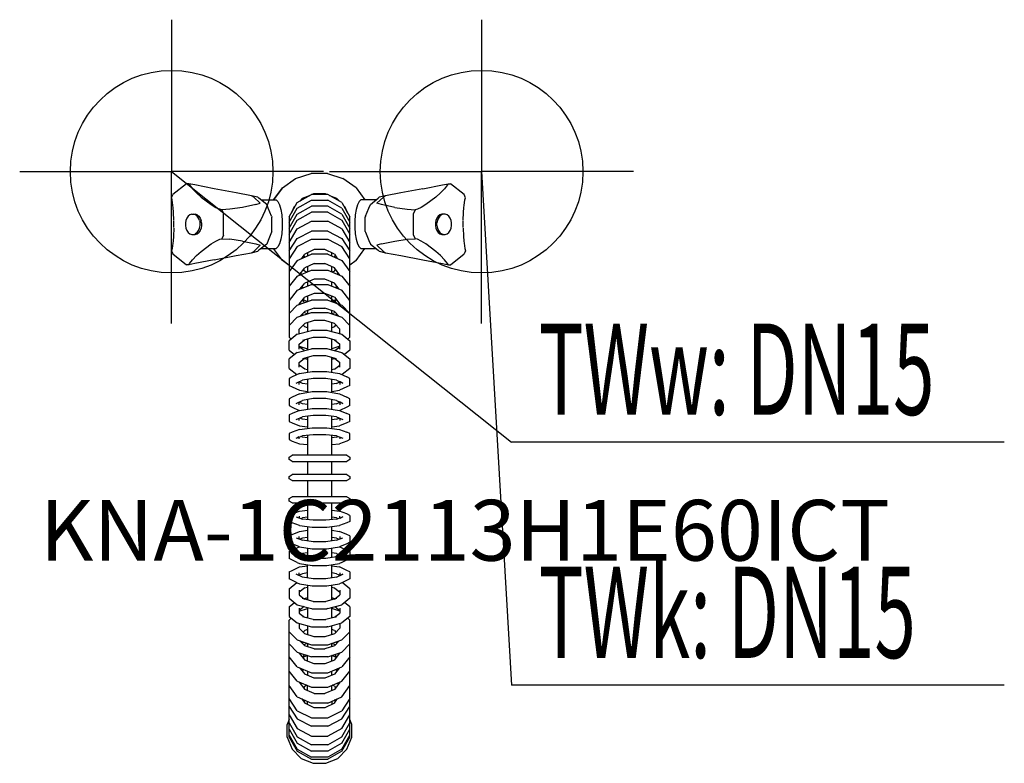
# Model space of a CAD drawing. Units: millimetres. Extents: x 0 to 486, y 0 to 367.
import ezdxf

# ---------------------------------------------------------------- set-up
doc = ezdxf.new("R2010")
doc.units = ezdxf.units.MM
doc.header["$MEASUREMENT"] = 0
doc.linetypes.add('AUSGEZOGEN', pattern=[0, 0])
doc.layers.get('0').update_dxf_attribs({"color": 1, "linetype": 'AUSGEZOGEN', "true_color": 0xff0000})
doc.layers.add('200', color=7, linetype='AUSGEZOGEN')
for name, color, linetype, true_color in [('410', 4, 'AUSGEZOGEN', 0x00ffff), ('550', 2, 'AUSGEZOGEN', 0xffff00), ('WARMWASSER', 4, 'AUSGEZOGEN', 0x00ffff)]:
    doc.layers.add(name, color=color, linetype=linetype, true_color=true_color)
doc.styles.get("Standard").update_dxf_attribs({"font": 'TXT.SHX'})

# ---------------------------------------------------------------- blocks, each defined once
blk = doc.blocks.new('GER_BLOCK_00001')
at = {"layer": '200', "linetype": 'AUSGEZOGEN'}
for p, q in [((129.65, 283.94), (136.17, 288.6)), ((136.17, 288.6), (143.82, 291.04)), ((151.87, 291.04), (143.82, 291.04)), ((151.87, 291.04), (159.52, 288.6)), ((166.04, 283.94), (159.52, 288.6)), ((82.31, 286.04), (75.65, 280.68)), ((83.41, 286.04), (82.31, 286.04)), ((83.41, 286.04), (83.78, 285.44)), ((86.37, 285.44), (83.41, 286.04)), ((83.78, 285.44), (85.32, 283.57)), ((85.32, 283.57), (87.31, 281.51)), ((95.96, 283.57), (86.37, 285.44)), ((106.83, 281.51), (95.96, 283.57)), ((125.3, 278.03), (129.65, 283.94)), ((129.65, 283.94), (125.31, 278.03)), ((166.04, 283.94), (170.39, 278.03)), ((199.04, 283.57), (188.17, 281.51)), ((199.04, 283.57), (208.63, 285.44)), ((207.69, 281.51), (209.68, 283.57)), ((208.63, 285.44), (211.59, 286.04)), ((211.22, 285.44), (209.68, 283.57)), ((211.59, 286.04), (211.22, 285.44)), ((211.59, 286.04), (212.69, 286.04)), ((219.35, 280.68), (212.69, 286.04)), ((75, 279.12), (75.65, 280.68)), ((75.28, 278.03), (75, 279.12)), ((75.67, 275.25), (75.28, 278.03)), ((87.31, 281.51), (89.61, 279.42)), ((89.61, 279.42), (94.51, 275.72)), ((114.47, 280.09), (106.83, 281.51)), ((115.5, 279.42), (114.47, 280.09)), ((117.48, 279.36), (114.47, 280.09)), ((118.77, 276.4), (115.5, 279.42)), ((118.12, 278.85), (117.48, 279.36)), ((121.92, 275.79), (118.12, 278.85)), ((119.14, 278.03), (126.65, 278.03)), ((127.49, 277.22), (126.65, 278.03)), ((127.49, 277.22), (128.26, 275.63)), ((137.02, 276.72), (143.98, 280.74)), ((137.02, 273.98), (143.98, 277.95)), ((139.51, 278.71), (138.2, 277.4)), ((142.92, 280.13), (139.51, 278.71)), ((152.02, 280.74), (143.98, 280.74)), ((143.98, 277.95), (152.02, 277.95)), ((145.02, 281), (144.39, 280.74)), ((150.98, 281), (145.02, 281)), ((151.61, 280.74), (150.98, 281)), ((158.98, 276.72), (152.02, 280.74)), ((158.98, 273.98), (152.02, 277.95)), ((156.49, 278.71), (153.08, 280.13)), ((157.8, 277.4), (156.49, 278.71)), ((167.51, 277.22), (166.74, 275.63)), ((168.35, 278.03), (167.51, 277.22)), ((175.86, 278.03), (168.35, 278.03)), ((173.08, 275.79), (176.88, 278.85)), ((179.5, 279.42), (176.23, 276.4)), ((176.88, 278.85), (177.52, 279.36)), ((180.53, 280.09), (177.52, 279.36)), ((180.53, 280.09), (179.5, 279.42)), ((188.17, 281.51), (180.53, 280.09)), ((205.39, 279.42), (200.49, 275.72)), ((207.69, 281.51), (205.39, 279.42)), ((219.33, 275.25), (219.72, 278.03)), ((220, 279.12), (219.35, 280.68)), ((219.72, 278.03), (220, 279.12)), ((75.75, 274.37), (75.67, 275.25)), ((75.97, 271.81), (75.75, 274.36)), ((94.51, 275.72), (96.79, 274.34)), ((96.79, 274.34), (98.72, 273.43)), ((99.82, 273.14), (98.72, 273.43)), ((103.77, 273.43), (99.82, 273.14)), ((99.82, 273.14), (100.54, 271.39)), ((109.9, 274.34), (103.77, 273.43)), ((116.49, 275.72), (109.9, 274.34)), ((116.49, 275.72), (118.77, 276.4)), ((122.66, 274.02), (121.92, 275.79)), ((124.33, 269.99), (122.66, 274.02)), ((128.26, 275.63), (128.88, 273.4)), ((128.88, 273.4), (129.33, 270.66)), ((133, 269.76), (137.02, 276.72)), ((133, 267.1), (137.02, 273.98)), ((135.29, 274.49), (134.16, 271.76)), ((136.34, 275.54), (135.29, 274.49)), ((137.02, 270.98), (143.98, 274.95)), ((152.02, 274.95), (143.98, 274.95)), ((158.98, 270.98), (152.02, 274.95)), ((158.98, 276.72), (163, 269.76)), ((158.98, 273.98), (163, 267.1)), ((160.71, 274.49), (159.66, 275.54)), ((161.84, 271.76), (160.71, 274.49)), ((166.12, 273.4), (165.67, 270.66)), ((166.74, 275.63), (166.12, 273.4)), ((170.67, 269.99), (172.34, 274.02)), ((172.34, 274.02), (173.08, 275.79)), ((178.51, 275.72), (176.23, 276.4)), ((185.1, 274.34), (178.51, 275.72)), ((185.1, 274.34), (191.23, 273.43)), ((191.23, 273.43), (195.18, 273.14)), ((195.18, 273.14), (194.46, 271.39)), ((196.28, 273.43), (195.18, 273.14)), ((198.21, 274.34), (196.28, 273.43)), ((200.49, 275.72), (198.21, 274.34)), ((219.03, 271.81), (219.25, 274.36)), ((219.25, 274.37), (219.33, 275.25)), ((76.11, 268), (75.97, 271.81)), ((76.11, 264.39), (76.11, 267.65)), ((82.09, 267.95), (81.86, 266.68)), ((82.57, 269.09), (82.09, 267.95)), ((83.24, 270.03), (82.57, 269.09)), ((84.05, 270.69), (83.24, 270.03)), ((84.97, 271.03), (84.05, 270.69)), ((84.97, 271.03), (86.64, 271.03)), ((86.83, 270.69), (85.91, 271.03)), ((87.55, 270.69), (86.64, 271.03)), ((87.65, 270.03), (86.83, 270.69)), ((87.55, 270.69), (88.37, 270.03)), ((88.32, 269.09), (87.65, 270.03)), ((88.79, 267.95), (88.32, 269.09)), ((88.37, 270.03), (89.04, 269.09)), ((88.79, 267.95), (89.03, 266.68)), ((89.04, 269.09), (89.51, 267.95)), ((89.76, 266.68), (89.51, 267.95)), ((100.54, 260.66), (100.54, 271.39)), ((124.33, 269.99), (124.48, 269.6)), ((124.48, 262.45), (124.48, 269.6)), ((129.33, 270.66), (129.55, 267.61)), ((129.55, 267.61), (129.55, 264.43)), ((133, 264.1), (137.02, 270.98)), ((133, 269.76), (133, 210.31)), ((133, 261.1), (137.02, 267.98)), ((137.02, 267.98), (143.98, 271.95)), ((137.02, 263.75), (143.98, 267.59)), ((152.02, 271.95), (143.98, 271.95)), ((143.98, 267.59), (152.02, 267.59)), ((152.02, 271.95), (158.98, 267.98)), ((158.98, 263.75), (152.02, 267.59)), ((158.98, 270.98), (163, 264.1)), ((158.98, 267.98), (163, 261.1)), ((163, 210.31), (163, 269.76)), ((165.67, 270.66), (165.45, 267.61)), ((165.45, 267.61), (165.45, 264.43)), ((170.67, 269.99), (170.52, 269.6)), ((170.52, 262.45), (170.52, 269.6)), ((194.46, 260.66), (194.46, 271.39)), ((205.49, 267.95), (205.24, 266.68)), ((205.96, 269.09), (205.49, 267.95)), ((206.63, 270.03), (205.96, 269.09)), ((206.21, 267.95), (205.97, 266.68)), ((206.68, 269.09), (206.21, 267.95)), ((207.45, 270.69), (206.63, 270.03)), ((207.35, 270.03), (206.68, 269.09)), ((208.17, 270.69), (207.35, 270.03)), ((208.36, 271.03), (207.45, 270.69)), ((209.09, 271.03), (208.17, 270.69)), ((210.03, 271.03), (208.36, 271.03)), ((210.95, 270.69), (210.03, 271.03)), ((211.76, 270.03), (210.95, 270.69)), ((212.43, 269.09), (211.76, 270.03)), ((212.91, 267.95), (212.43, 269.09)), ((213.14, 266.68), (212.91, 267.95)), ((218.89, 268), (219.03, 271.81)), ((218.89, 264.39), (218.89, 267.65)), ((76.11, 264.04), (75.97, 260.24)), ((81.86, 266.68), (81.86, 265.36)), ((81.86, 265.36), (82.09, 264.09)), ((82.09, 264.09), (82.57, 262.95)), ((82.57, 262.95), (83.24, 262.02)), ((87.65, 262.02), (88.32, 262.95)), ((88.32, 262.95), (88.79, 264.09)), ((89.04, 262.95), (88.37, 262.02)), ((88.79, 264.09), (89.03, 265.36)), ((89.03, 265.36), (89.03, 266.68)), ((89.51, 264.09), (89.04, 262.95)), ((89.76, 265.36), (89.51, 264.09)), ((89.76, 266.68), (89.76, 265.36)), ((124.48, 262.45), (124.33, 262.06)), ((129.55, 264.43), (129.33, 261.39)), ((133, 257.09), (137.02, 263.75)), ((137.02, 259.08), (143.98, 262.63)), ((152.02, 262.63), (143.98, 262.63)), ((152.02, 262.63), (158.98, 259.08)), ((158.98, 263.75), (163, 257.09)), ((165.45, 264.43), (165.67, 261.39)), ((170.52, 262.45), (170.67, 262.06)), ((205.24, 266.68), (205.24, 265.36)), ((205.24, 265.36), (205.49, 264.09)), ((205.49, 264.09), (205.96, 262.95)), ((205.96, 262.95), (206.63, 262.02)), ((205.97, 265.36), (205.97, 266.68)), ((205.97, 265.36), (206.21, 264.09)), ((206.21, 264.09), (206.68, 262.95)), ((206.68, 262.95), (207.35, 262.02)), ((211.76, 262.02), (212.43, 262.95)), ((212.43, 262.95), (212.91, 264.09)), ((212.91, 264.09), (213.14, 265.36)), ((213.14, 265.36), (213.14, 266.68)), ((218.89, 264.04), (219.03, 260.24)), ((75.75, 257.67), (75.67, 256.79)), ((75.97, 260.24), (75.75, 257.68)), ((83.24, 262.02), (84.05, 261.36)), ((84.05, 261.36), (84.97, 261.02)), ((84.97, 261.02), (86.64, 261.02)), ((85.91, 261.02), (86.83, 261.36)), ((86.64, 261.02), (87.55, 261.36)), ((87.65, 262.02), (86.83, 261.36)), ((87.55, 261.36), (88.37, 262.02)), ((94.51, 256.32), (96.79, 257.7)), ((96.79, 257.7), (98.72, 258.62)), ((98.72, 258.62), (99.82, 258.91)), ((100.54, 260.66), (99.82, 258.91)), ((99.82, 258.91), (103.77, 258.62)), ((109.9, 257.7), (103.77, 258.62)), ((109.9, 257.7), (116.49, 256.32)), ((122.66, 258.02), (121.92, 256.25)), ((124.33, 262.06), (122.66, 258.02)), ((128.88, 258.65), (128.26, 256.41)), ((129.33, 261.39), (128.88, 258.65)), ((133, 252.94), (137.02, 259.08)), ((137.02, 255.08), (143.98, 258.63)), ((143.98, 258.63), (152.02, 258.63)), ((152.02, 258.63), (158.98, 255.08)), ((158.98, 259.08), (163, 252.94)), ((165.67, 261.39), (166.12, 258.65)), ((166.12, 258.65), (166.74, 256.41)), ((170.67, 262.06), (172.34, 258.02)), ((172.34, 258.02), (173.08, 256.25)), ((178.51, 256.32), (185.1, 257.7)), ((185.1, 257.7), (191.23, 258.62)), ((191.23, 258.62), (195.18, 258.91)), ((194.46, 260.66), (195.18, 258.91)), ((196.28, 258.62), (195.18, 258.91)), ((198.21, 257.7), (196.28, 258.62)), ((200.49, 256.32), (198.21, 257.7)), ((206.63, 262.02), (207.45, 261.36)), ((207.35, 262.02), (208.17, 261.36)), ((207.45, 261.36), (208.36, 261.02)), ((209.09, 261.02), (208.17, 261.36)), ((208.36, 261.02), (210.03, 261.02)), ((210.03, 261.02), (210.95, 261.36)), ((210.95, 261.36), (211.76, 262.02)), ((219.03, 260.24), (219.25, 257.68)), ((219.25, 257.67), (219.33, 256.79)), ((75.28, 254.01), (75, 252.92)), ((75, 252.92), (75.65, 251.37)), ((75.67, 256.79), (75.28, 254.01)), ((89.61, 252.62), (94.51, 256.32)), ((115.5, 252.62), (118.77, 255.64)), ((116.49, 256.32), (118.77, 255.64)), ((118.12, 253.19), (117.48, 252.68)), ((121.92, 256.25), (118.12, 253.19)), ((119.14, 254.01), (126.65, 254.01)), ((129.65, 248.11), (125.3, 254.01)), ((126.65, 254.01), (127.49, 254.82)), ((128.26, 256.41), (127.49, 254.82)), ((137.02, 255.08), (133, 248.94)), ((145.32, 253.63), (140.68, 251.28)), ((150.68, 253.63), (145.32, 253.63)), ((155.32, 251.28), (150.68, 253.63)), ((163, 248.94), (158.98, 255.08)), ((166.04, 248.11), (170.39, 254.01)), ((166.74, 256.41), (167.51, 254.82)), ((167.51, 254.82), (168.35, 254.01)), ((168.35, 254.01), (175.86, 254.01)), ((173.08, 256.25), (176.88, 253.19)), ((178.51, 256.32), (176.23, 255.64)), ((176.23, 255.64), (179.5, 252.62)), ((176.88, 253.19), (177.52, 252.68)), ((205.39, 252.62), (200.49, 256.32)), ((219.33, 256.79), (219.72, 254.01)), ((220, 252.92), (219.35, 251.37)), ((219.72, 254.01), (220, 252.92)), ((75.65, 251.37), (82.31, 246)), ((83.78, 246.6), (85.32, 248.48)), ((87.31, 250.54), (85.32, 248.48)), ((95.96, 248.48), (86.37, 246.6)), ((87.31, 250.54), (89.61, 252.62)), ((95.96, 248.48), (106.83, 250.54)), ((106.83, 250.54), (114.47, 251.95)), ((114.47, 251.95), (117.48, 252.68)), ((114.47, 251.95), (115.5, 252.62)), ((133, 245.71), (129.65, 248.11)), ((133, 245.72), (129.65, 248.11)), ((137.02, 248.15), (133, 242.68)), ((137.02, 248.15), (143.98, 251.34)), ((139.32, 249.21), (140.68, 251.28)), ((140.68, 249.9), (140.25, 250.63)), ((140.75, 249.86), (140.68, 249.9)), ((142, 251.95), (142, 250.43)), ((152.02, 251.34), (143.98, 251.34)), ((152.02, 251.34), (158.98, 248.15)), ((154, 250.43), (154, 251.95)), ((155.32, 249.9), (155.25, 249.86)), ((155.32, 251.28), (156.68, 249.21)), ((155.32, 249.9), (155.75, 250.63)), ((158.98, 248.15), (163, 242.68)), ((166.04, 248.11), (163, 245.93)), ((177.52, 252.68), (180.53, 251.95)), ((179.5, 252.62), (180.53, 251.95)), ((180.53, 251.95), (188.17, 250.54)), ((188.17, 250.54), (199.04, 248.48)), ((199.04, 248.48), (208.63, 246.6)), ((207.69, 250.54), (205.39, 252.62)), ((209.68, 248.48), (207.69, 250.54)), ((211.22, 246.6), (209.68, 248.48)), ((212.69, 246), (219.35, 251.37)), ((83.41, 246), (82.31, 246)), ((86.37, 246.6), (83.41, 246)), ((83.41, 246), (83.78, 246.6)), ((137.02, 240.46), (143.98, 243.38)), ((138.01, 240.88), (140.68, 244.54)), ((140.68, 242.94), (140.13, 243.78)), ((145.32, 246.61), (140.68, 244.54)), ((142, 245.13), (142, 242.55)), ((143.98, 243.38), (152.02, 243.38)), ((145.32, 246.61), (150.68, 246.61)), ((155.32, 244.54), (150.68, 246.61)), ((152.02, 243.38), (158.98, 240.46)), ((154, 242.55), (154, 245.13)), ((157.99, 240.88), (155.32, 244.54)), ((155.32, 242.94), (155.87, 243.78)), ((208.63, 246.6), (211.59, 246)), ((211.59, 246), (211.22, 246.6)), ((211.59, 246), (212.69, 246)), ((137.02, 240.46), (133, 235.47)), ((139.11, 241.34), (138.75, 241.88)), ((141.69, 242.42), (140.68, 242.94)), ((145.32, 238.9), (140.68, 237.02)), ((150.68, 238.9), (145.32, 238.9)), ((155.32, 237.02), (150.68, 238.9)), ((155.32, 242.94), (154.31, 242.42)), ((156.89, 241.34), (157.25, 241.88)), ((158.98, 240.46), (163, 235.47)), ((133, 235.55), (133.03, 235.51)), ((137.02, 233.46), (133, 228.47)), ((137.02, 233.46), (143.98, 236.38)), ((138.26, 233.98), (140.68, 237.02)), ((139.98, 234.7), (139.43, 235.45)), ((142, 237.56), (142, 235.55)), ((143.98, 236.38), (152.02, 236.38)), ((152.02, 236.38), (158.98, 233.46)), ((154, 235.55), (154, 237.56)), ((157.74, 233.98), (155.32, 237.02)), ((156.02, 234.7), (156.57, 235.45)), ((163, 228.47), (158.98, 233.46)), ((162.97, 235.51), (163, 235.55)), ((133, 228.81), (133.14, 228.64)), ((137.02, 226.12), (143.98, 228.5)), ((138, 226.65), (140.68, 230.02)), ((140.64, 227.36), (139.6, 228.66)), ((142, 227.82), (139.75, 228.85)), ((145.32, 231.9), (140.68, 230.02)), ((142, 230.55), (142, 227.82)), ((152.02, 228.5), (143.98, 228.5)), ((150.68, 231.9), (145.32, 231.9)), ((155.32, 230.02), (150.68, 231.9)), ((152.02, 228.5), (158.98, 226.12)), ((154, 227.82), (154, 230.55)), ((156.25, 228.85), (154, 227.82)), ((155.32, 230.02), (158, 226.65)), ((155.36, 227.36), (156.4, 228.66)), ((162.86, 228.64), (163, 228.81)), ((137.02, 226.12), (133, 222.04)), ((138, 226.46), (138, 226.65)), ((145.32, 224.55), (140.68, 223.03)), ((145.32, 224.55), (150.68, 224.55)), ((155.32, 223.03), (150.68, 224.55)), ((158, 226.65), (158, 226.46)), ((158.98, 226.12), (163, 222.04)), ((137.02, 220.12), (133, 216.04)), ((137.02, 220.12), (143.98, 222.5)), ((138.28, 220.55), (140.68, 223.03)), ((140.01, 221.14), (139.49, 221.8)), ((141.91, 221.79), (140.18, 222.51)), ((142, 223.46), (142, 221.82)), ((143.98, 222.5), (152.02, 222.5)), ((152.02, 222.5), (158.98, 220.12)), ((154, 221.82), (154, 223.46)), ((155.82, 222.51), (154.09, 221.79)), ((157.72, 220.55), (155.32, 223.03)), ((155.99, 221.14), (156.51, 221.8)), ((158.98, 220.12), (163, 216.04)), ((133, 216.31), (133.13, 216.17)), ((138, 214.26), (140.68, 217.03)), ((138, 212.01), (138, 214.26)), ((140.68, 215.4), (139.88, 216.2)), ((145.32, 218.55), (140.68, 217.03)), ((142, 214.94), (140.68, 215.4)), ((142, 217.46), (142, 213.07)), ((150.68, 218.55), (145.32, 218.55)), ((155.32, 217.03), (150.68, 218.55)), ((154, 213.07), (154, 217.46)), ((155.32, 215.4), (154, 214.94)), ((158, 214.26), (155.32, 217.03)), ((155.32, 215.4), (156.12, 216.2)), ((158, 212.01), (158, 214.26)), ((162.87, 216.17), (163, 216.31)), ((137.02, 211.74), (133, 208.58)), ((133.96, 209.33), (133, 210.31)), ((137.02, 211.74), (143.98, 213.57)), ((138.07, 212.03), (138, 212.1)), ((144.93, 210.08), (139.61, 208.68)), ((142, 208.94), (141.4, 209.15)), ((142, 209.31), (142, 204.07)), ((143.98, 213.57), (144.37, 213.69)), ((144.37, 213.69), (151.63, 213.69)), ((151.07, 210.08), (144.93, 210.08)), ((156.39, 208.68), (151.07, 210.08)), ((151.63, 213.69), (152.02, 213.57)), ((152.02, 213.57), (158.98, 211.74)), ((154, 204.07), (154, 209.31)), ((154.6, 209.15), (154, 208.94)), ((158, 212.1), (157.93, 212.03)), ((158.98, 211.74), (163, 208.58)), ((162.04, 209.33), (163, 210.31)), ((133, 203.83), (133, 208.58)), ((137.02, 202.74), (143.98, 204.57)), ((138, 206.86), (140.54, 208.92)), ((138, 204.47), (138, 206.86)), ((138, 205.9), (142, 204.54)), ((140.44, 203.66), (138, 205.55)), ((143.98, 204.57), (144.37, 204.69)), ((144.37, 204.69), (151.63, 204.69)), ((151.63, 204.69), (152.02, 204.57)), ((152.02, 204.57), (158.98, 202.74)), ((158, 205.9), (154, 204.54)), ((155.46, 208.92), (158, 206.86)), ((155.56, 203.66), (158, 205.55)), ((158, 204.47), (158, 206.86)), ((163, 208.58), (163, 203.83)), ((133, 203.83), (135.71, 201.71)), ((137.02, 202.74), (133, 199.58)), ((133, 194.83), (133, 199.58)), ((138, 197.86), (140.54, 199.92)), ((144.93, 201.08), (139.61, 199.68)), ((142, 199.37), (140.38, 199.79)), ((142, 200.31), (142, 193.04)), ((151.07, 201.08), (144.93, 201.08)), ((156.39, 199.68), (151.07, 201.08)), ((154, 193.04), (154, 200.31)), ((155.62, 199.79), (154, 199.37)), ((155.46, 199.92), (158, 197.86)), ((158.98, 202.74), (163, 199.58)), ((163, 203.83), (160.29, 201.71)), ((163, 199.58), (163, 194.83)), ((133, 194.83), (136.84, 191.82)), ((138, 195.47), (138, 197.86)), ((140.68, 194.47), (138, 196.55)), ((142, 194.16), (140.61, 194.53)), ((155.39, 194.53), (154, 194.16)), ((155.32, 194.47), (158, 196.55)), ((158, 195.47), (158, 197.86)), ((163, 194.83), (159.16, 191.82)), ((134.46, 190.71), (133, 189.95)), ((133, 189.95), (133, 186.53)), ((138.09, 192.41), (134.46, 190.71)), ((138.09, 192.41), (144.37, 193.42)), ((144.93, 189.98), (139.61, 189.11)), ((144.37, 193.42), (151.63, 193.42)), ((151.07, 189.98), (144.93, 189.98)), ((156.39, 189.11), (151.07, 189.98)), ((151.63, 193.42), (157.91, 192.41)), ((157.91, 192.41), (161.54, 190.71)), ((163, 189.95), (161.54, 190.71)), ((163, 186.53), (163, 189.95)), ((133, 186.53), (134.46, 185.83)), ((134.46, 185.83), (138.09, 184.09)), ((136.54, 187.65), (139.61, 189.11)), ((138, 186.95), (138, 188.34)), ((139.61, 187.43), (138, 188.2)), ((142, 187.05), (139.61, 187.43)), ((142, 189.5), (142, 183.04)), ((154, 183.04), (154, 189.5)), ((156.39, 187.43), (154, 187.05)), ((156.39, 189.11), (159.46, 187.65)), ((156.39, 187.43), (158, 188.2)), ((161.54, 185.83), (157.91, 184.09)), ((159.46, 187.65), (158, 188.37)), ((158, 188.34), (158, 186.95)), ((163, 186.53), (161.54, 185.83)), ((134.46, 180.71), (133, 179.95)), ((133, 179.95), (133, 176.53)), ((138.09, 182.41), (134.46, 180.71)), ((138.09, 184.09), (142, 183.48)), ((138.09, 182.41), (144.37, 183.42)), ((144.93, 179.98), (139.61, 179.11)), ((144.37, 183.42), (151.63, 183.42)), ((151.07, 179.98), (144.93, 179.98)), ((156.39, 179.11), (151.07, 179.98)), ((151.63, 183.42), (157.91, 182.41)), ((154, 183.48), (157.91, 184.09)), ((157.91, 182.41), (161.54, 180.71)), ((163, 179.95), (161.54, 180.71)), ((163, 176.53), (163, 179.95)), ((133, 176.53), (134.46, 175.83)), ((134.46, 175.83), (138, 174.13)), ((136.54, 177.65), (139.61, 179.11)), ((138, 176.95), (138, 178.34)), ((139.61, 177.43), (138, 178.2)), ((138.09, 174.17), (144.37, 175.08)), ((142, 177.05), (139.61, 177.43)), ((142, 179.5), (142, 174.74)), ((144.37, 175.08), (151.63, 175.08)), ((151.63, 175.08), (157.91, 174.17)), ((154, 174.74), (154, 179.5)), ((156.39, 177.43), (154, 177.05)), ((156.39, 179.11), (159.46, 177.65)), ((156.39, 177.43), (158, 178.2)), ((159.46, 177.65), (158, 178.37)), ((158, 178.34), (158, 176.95)), ((161.54, 175.83), (158, 174.13)), ((163, 176.53), (161.54, 175.83)), ((134.46, 172.68), (133, 171.94)), ((133, 171.94), (133, 168.76)), ((138.09, 174.17), (134.46, 172.68)), ((136.54, 169.64), (139.61, 170.92)), ((138, 169.11), (138, 170.25)), ((139.61, 169.83), (138.32, 170.38)), ((144.93, 171.69), (139.61, 170.92)), ((142, 171.27), (142, 165.28)), ((151.07, 171.69), (144.93, 171.69)), ((156.39, 170.92), (151.07, 171.69)), ((154, 165.28), (154, 171.27)), ((156.39, 170.92), (159.46, 169.64)), ((156.39, 169.83), (157.68, 170.38)), ((157.91, 174.17), (161.54, 172.68)), ((158, 170.25), (158, 169.11)), ((163, 171.94), (161.54, 172.68)), ((163, 168.76), (163, 171.94)), ((133, 168.76), (134.46, 168.07)), ((134.46, 168.07), (138.09, 166.54)), ((138.09, 166.54), (142, 165.99)), ((138.09, 164.81), (144.37, 165.56)), ((142, 169.49), (139.61, 169.83)), ((144.37, 165.56), (151.63, 165.56)), ((151.63, 165.56), (157.91, 164.81)), ((156.39, 169.83), (154, 169.49)), ((154, 165.99), (157.91, 166.54)), ((161.54, 168.07), (157.91, 166.54)), ((163, 168.76), (161.54, 168.07)), ((134.46, 163.5), (133, 162.74)), ((133, 162.74), (133, 159.82)), ((138.09, 164.81), (134.46, 163.5)), ((136.54, 160.46), (139.61, 161.58)), ((136.54, 160.46), (138, 161.26)), ((138, 160.12), (138, 160.99)), ((139.61, 160.98), (138.78, 161.28)), ((144.93, 162.18), (139.61, 161.58)), ((142, 160.71), (139.61, 160.98)), ((142, 161.85), (142, 152)), ((151.07, 162.18), (144.93, 162.18)), ((156.39, 161.58), (151.07, 162.18)), ((154, 152), (154, 161.85)), ((156.39, 160.98), (154, 160.71)), ((156.39, 161.58), (159.46, 160.46)), ((156.39, 160.98), (157.22, 161.28)), ((157.91, 164.81), (161.54, 163.5)), ((158, 160.99), (158, 160.12)), ((163, 162.74), (161.54, 163.5)), ((163, 159.82), (163, 162.74)), ((133, 159.82), (134.46, 159.06)), ((134.46, 159.06), (138.09, 157.75)), ((138.09, 157.75), (142, 157.28)), ((154, 157.28), (157.91, 157.75)), ((161.54, 159.06), (157.91, 157.75)), ((163, 159.82), (161.54, 159.06)), ((133, 151.12), (134.46, 152)), ((133, 149.88), (133, 151.12)), ((161.54, 152), (134.46, 152)), ((161.54, 152), (163, 151.12)), ((163, 151.12), (163, 149.88)), ((134.46, 149), (133, 149.88)), ((134.46, 149), (161.54, 149)), ((142, 149), (142, 142.5)), ((154, 142.5), (154, 149)), ((163, 149.88), (161.54, 149)), ((133, 141.62), (134.46, 142.5)), ((133, 140.38), (133, 141.62)), ((161.54, 142.5), (134.46, 142.5)), ((161.54, 142.5), (163, 141.62)), ((163, 141.62), (163, 140.38)), ((134.46, 139.5), (133, 140.38)), ((134.46, 139.5), (161.54, 139.5)), ((142, 139.5), (142, 131.5)), ((154, 131.5), (154, 139.5)), ((163, 140.38), (161.54, 139.5)), ((133, 130.62), (134.46, 131.5)), ((161.54, 131.5), (134.46, 131.5)), ((161.54, 131.5), (163, 130.62)), ((133, 129.38), (133, 130.62)), ((134.46, 128.5), (133, 129.38)), ((134.46, 128.5), (161.54, 128.5)), ((142, 128.5), (142, 120.3)), ((154, 120.3), (154, 128.5)), ((163, 129.38), (161.54, 128.5)), ((163, 130.62), (163, 129.38)), ((133, 122.33), (134.46, 123.09)), ((133, 119.41), (133, 122.33)), ((134.46, 123.09), (138.09, 124.4)), ((136.54, 121.69), (139.61, 120.57)), ((138, 122.03), (138, 121.16)), ((138.09, 124.4), (142, 124.87)), ((154, 124.87), (157.91, 124.4)), ((156.39, 120.57), (159.46, 121.69)), ((161.54, 123.09), (157.91, 124.4)), ((158, 121.16), (158, 122.03)), ((159.46, 121.69), (158, 120.89)), ((163, 122.33), (161.54, 123.09)), ((163, 122.33), (163, 119.41)), ((133, 119.41), (134.46, 118.65)), ((138.09, 117.34), (134.46, 118.65)), ((138.09, 117.34), (144.37, 116.59)), ((138.78, 120.87), (139.61, 121.17)), ((142, 121.44), (139.61, 121.17)), ((144.93, 119.97), (139.61, 120.57)), ((142, 116.87), (142, 109.73)), ((151.07, 119.97), (144.93, 119.97)), ((156.39, 120.57), (151.07, 119.97)), ((151.63, 116.59), (157.91, 117.34)), ((156.39, 121.17), (154, 121.44)), ((154, 109.73), (154, 116.87)), ((156.39, 121.17), (157.22, 120.87)), ((161.54, 118.65), (157.91, 117.34)), ((163, 119.41), (161.54, 118.65)), ((133, 112.24), (134.46, 112.93)), ((133, 109.06), (133, 112.24)), ((134.46, 112.93), (138.09, 114.46)), ((138, 110.75), (138, 111.89)), ((138.09, 114.46), (142, 115.01)), ((144.37, 116.59), (151.63, 116.59)), ((154, 115.01), (157.91, 114.46)), ((161.54, 112.93), (157.91, 114.46)), ((158, 111.89), (158, 110.75)), ((163, 112.24), (161.54, 112.93)), ((163, 112.24), (163, 109.06)), ((133, 109.06), (134.46, 108.32)), ((138.09, 106.83), (134.46, 108.32)), ((136.54, 111.36), (139.61, 110.08)), ((139.61, 111.17), (138.32, 110.62)), ((142, 111.51), (139.61, 111.17)), ((144.93, 109.31), (139.61, 110.08)), ((151.07, 109.31), (144.93, 109.31)), ((156.39, 110.08), (151.07, 109.31)), ((156.39, 111.17), (154, 111.51)), ((156.39, 110.08), (159.46, 111.36)), ((156.39, 111.17), (157.68, 110.62)), ((161.54, 108.32), (157.91, 106.83)), ((163, 109.06), (161.54, 108.32)), ((133, 104.47), (134.46, 105.17)), ((133, 104.47), (133, 101.05)), ((134.46, 105.17), (138, 106.87)), ((139.61, 101.89), (136.54, 103.35)), ((138, 102.66), (138, 104.05)), ((139.61, 103.57), (138, 102.8)), ((138.09, 106.83), (144.37, 105.92)), ((142, 103.95), (139.61, 103.57)), ((142, 106.26), (142, 101.5)), ((144.37, 105.92), (151.63, 105.92)), ((151.63, 105.92), (157.91, 106.83)), ((154, 101.5), (154, 106.26)), ((156.39, 103.57), (154, 103.95)), ((156.39, 103.57), (158, 102.8)), ((156.39, 101.89), (159.46, 103.35)), ((158, 106.87), (161.54, 105.17)), ((158, 104.05), (158, 102.66)), ((159.46, 103.35), (158, 102.63)), ((163, 104.47), (161.54, 105.17)), ((163, 104.47), (163, 101.05)), ((137.02, 99.12), (133, 101.05)), ((137.02, 99.12), (138.09, 98.59)), ((138.09, 98.59), (144.37, 97.58)), ((138.09, 96.91), (142, 97.52)), ((144.93, 101.02), (139.61, 101.89)), ((142, 91.5), (142, 97.96)), ((144.37, 97.58), (151.63, 97.58)), ((151.07, 101.02), (144.93, 101.02)), ((156.39, 101.89), (151.07, 101.02)), ((151.63, 97.58), (157.91, 98.59)), ((154, 91.5), (154, 97.96)), ((154, 97.52), (157.91, 96.91)), ((158.98, 99.12), (157.91, 98.59)), ((163, 101.05), (158.98, 99.12)), ((133, 94.47), (134.46, 95.17)), ((133, 94.47), (133, 91.05)), ((134.46, 95.17), (138.09, 96.91)), ((139.61, 91.89), (136.54, 93.35)), ((138, 92.66), (138, 94.05)), ((139.61, 93.57), (138, 92.8)), ((142, 93.95), (139.61, 93.57)), ((156.39, 93.57), (154, 93.95)), ((156.39, 93.57), (158, 92.8)), ((156.39, 91.89), (159.46, 93.35)), ((161.54, 95.17), (157.91, 96.91)), ((158, 94.05), (158, 92.66)), ((159.46, 93.35), (158, 92.63)), ((158.22, 92.76), (158, 92.88)), ((163, 94.47), (161.54, 95.17)), ((163, 94.47), (163, 91.05)), ((137.02, 89.12), (133, 91.05)), ((133, 86.17), (136.84, 89.18)), ((137.02, 89.12), (138.09, 88.59)), ((138.09, 88.59), (144.37, 87.58)), ((144.93, 91.02), (139.61, 91.89)), ((142, 87.96), (142, 80.69)), ((144.37, 87.58), (151.63, 87.58)), ((151.07, 91.02), (144.93, 91.02)), ((156.39, 91.89), (151.07, 91.02)), ((151.63, 87.58), (157.91, 88.59)), ((154, 80.69), (154, 87.96)), ((158.98, 89.12), (157.91, 88.59)), ((163, 91.05), (158.98, 89.12)), ((163, 86.17), (159.16, 89.18)), ((133, 86.17), (133, 81.42)), ((140.68, 86.53), (138, 84.45)), ((138, 85.53), (138, 83.14)), ((138, 83.14), (140.54, 81.08)), ((142, 86.84), (140.61, 86.47)), ((155.39, 86.47), (154, 86.84)), ((155.32, 86.53), (158, 84.45)), ((155.46, 81.08), (158, 83.14)), ((158, 85.53), (158, 83.14)), ((163, 86.17), (163, 81.42)), ((133, 81.42), (137.02, 78.26)), ((133, 77.17), (135.71, 79.29)), ((137.02, 78.26), (143.98, 76.43)), ((144.93, 79.92), (139.61, 81.32)), ((142, 81.63), (140.38, 81.21)), ((144.93, 79.92), (151.07, 79.92)), ((156.39, 81.32), (151.07, 79.92)), ((152.02, 76.43), (158.98, 78.26)), ((155.62, 81.21), (154, 81.63)), ((156.39, 81.32), (155.32, 80.96)), ((163, 81.42), (158.98, 78.26)), ((163, 77.17), (160.29, 79.29)), ((133, 77.17), (133, 72.42)), ((140.44, 77.34), (138, 75.45)), ((138, 76.53), (138, 74.14)), ((138, 75.1), (142, 76.46)), ((138, 74.14), (140.54, 72.08)), ((142, 76.93), (142, 71.69)), ((143.98, 76.43), (144.37, 76.31)), ((144.37, 76.31), (151.63, 76.31)), ((152.02, 76.43), (151.63, 76.31)), ((154, 71.69), (154, 76.93)), ((158, 75.1), (154, 76.46)), ((155.46, 72.08), (158, 74.14)), ((155.56, 77.34), (158, 75.45)), ((158, 76.53), (158, 74.14)), ((163, 77.17), (163, 72.42)), ((133, 72.42), (137.02, 69.26)), ((133.96, 71.67), (133, 70.69)), ((133, 12.98), (133, 70.69)), ((137.02, 69.26), (143.98, 67.43)), ((138, 68.99), (138, 66.74)), ((138, 68.9), (138.07, 68.97)), ((144.93, 70.92), (139.61, 72.32)), ((142, 72.06), (141.4, 71.85)), ((144.93, 70.92), (151.07, 70.92)), ((156.39, 72.32), (151.07, 70.92)), ((152.02, 67.43), (158.98, 69.26)), ((154.6, 71.85), (154, 72.06)), ((156.39, 72.32), (155.32, 71.96)), ((157.93, 68.97), (158, 68.9)), ((158, 68.99), (158, 66.74)), ((163, 72.42), (158.98, 69.26)), ((162.04, 71.67), (163, 70.69)), ((163, 12.98), (163, 70.69)), ((137.02, 60.88), (133, 64.96)), ((133, 64.69), (133.13, 64.83)), ((138, 66.74), (140.68, 63.97)), ((139.88, 64.8), (140.68, 65.6)), ((142, 66.06), (140.68, 65.6)), ((145.32, 62.45), (140.68, 63.97)), ((142, 67.93), (142, 63.54)), ((143.98, 67.43), (144.37, 67.31)), ((144.37, 67.31), (151.63, 67.31)), ((155.32, 63.97), (150.68, 62.45)), ((152.02, 67.43), (151.63, 67.31)), ((154, 63.54), (154, 67.93)), ((155.32, 65.6), (154, 66.06)), ((158, 66.74), (155.32, 63.97)), ((155.32, 65.6), (156.12, 64.8)), ((158.98, 60.88), (163, 64.96)), ((162.87, 64.83), (163, 64.69)), ((137.02, 54.88), (133, 58.96)), ((137.02, 60.88), (143.98, 58.5)), ((138.28, 60.45), (140.68, 57.97)), ((140.01, 59.86), (139.49, 59.2)), ((141.91, 59.21), (140.18, 58.49)), ((142, 59.18), (142, 57.54)), ((143.98, 58.5), (152.02, 58.5)), ((150.68, 62.45), (145.32, 62.45)), ((152.02, 58.5), (158.98, 60.88)), ((154, 57.54), (154, 59.18)), ((155.82, 58.49), (154.09, 59.21)), ((157.72, 60.45), (155.32, 57.97)), ((155.99, 59.86), (156.51, 59.2)), ((158.98, 54.88), (163, 58.96)), ((137.02, 54.88), (143.98, 52.5)), ((138, 54.54), (138, 54.35)), ((138, 54.35), (140.68, 50.98)), ((140.64, 53.64), (139.6, 52.34)), ((145.32, 56.45), (140.68, 57.97)), ((145.32, 56.45), (150.68, 56.45)), ((155.32, 57.97), (150.68, 56.45)), ((152.02, 52.5), (158.98, 54.88)), ((155.32, 50.98), (158, 54.35)), ((155.36, 53.64), (156.4, 52.34)), ((158, 54.35), (158, 54.54)), ((137.02, 47.54), (133, 52.53)), ((133, 52.19), (133.14, 52.36)), ((142, 53.18), (139.75, 52.15)), ((145.32, 49.1), (140.68, 50.98)), ((142, 50.45), (142, 53.18)), ((152.02, 52.5), (143.98, 52.5)), ((150.68, 49.1), (145.32, 49.1)), ((155.32, 50.98), (150.68, 49.1)), ((154, 50.45), (154, 53.18)), ((156.25, 52.15), (154, 53.18)), ((163, 52.53), (158.98, 47.54)), ((162.86, 52.36), (163, 52.19)), ((137.02, 40.54), (133, 45.53)), ((133, 45.45), (133.03, 45.49)), ((137.02, 47.54), (143.98, 44.62)), ((138.26, 47.02), (140.68, 43.98)), ((139.98, 46.3), (139.43, 45.55)), ((145.32, 42.1), (140.68, 43.98)), ((142, 45.45), (142, 43.45)), ((143.98, 44.62), (152.02, 44.62)), ((155.32, 43.98), (150.68, 42.1)), ((152.02, 44.62), (158.98, 47.54)), ((154, 43.45), (154, 45.45)), ((157.74, 47.02), (155.32, 43.98)), ((156.02, 46.3), (156.57, 45.55)), ((158.98, 40.54), (163, 45.53)), ((162.97, 45.49), (163, 45.45)), ((137.02, 40.54), (143.98, 37.62)), ((138.01, 40.12), (140.68, 36.46)), ((139.11, 39.66), (138.75, 39.12)), ((150.68, 42.1), (145.32, 42.1)), ((152.02, 37.62), (158.98, 40.54)), ((157.99, 40.12), (155.32, 36.46)), ((156.89, 39.66), (157.25, 39.12)), ((137.02, 32.85), (133, 38.32)), ((140.68, 38.06), (140.13, 37.22)), ((141.69, 38.58), (140.68, 38.06)), ((145.32, 34.39), (140.68, 36.46)), ((142, 35.87), (142, 38.45)), ((143.98, 37.62), (152.02, 37.62)), ((145.32, 34.39), (150.68, 34.39)), ((155.32, 36.46), (150.68, 34.39)), ((154, 35.87), (154, 38.45)), ((155.32, 38.06), (154.31, 38.58)), ((155.32, 38.06), (155.87, 37.22)), ((158.98, 32.85), (163, 38.32)), ((137.02, 25.92), (133, 32.06)), ((137.02, 32.85), (143.98, 29.66)), ((139.32, 31.79), (140.68, 29.72)), ((140.68, 31.1), (140.25, 30.37)), ((140.75, 31.14), (140.68, 31.1)), ((145.32, 27.37), (140.68, 29.72)), ((142, 29.05), (142, 30.57)), ((152.02, 29.66), (143.98, 29.66)), ((155.32, 29.72), (150.68, 27.37)), ((152.02, 29.66), (158.98, 32.85)), ((154, 30.57), (154, 29.05)), ((155.32, 31.1), (155.25, 31.14)), ((155.32, 29.72), (156.68, 31.79)), ((155.32, 31.1), (155.75, 30.37)), ((163, 32.06), (158.98, 25.92)), ((133, 28.06), (137.02, 21.92)), ((137.02, 25.92), (143.98, 22.37)), ((150.68, 27.37), (145.32, 27.37)), ((152.02, 22.37), (158.98, 25.92)), ((158.98, 21.92), (163, 28.06)), ((133, 21.59), (132, 19.18)), ((133, 23.91), (137.02, 17.25)), ((133, 19.9), (137.02, 13.02)), ((137.02, 21.92), (143.98, 18.37)), ((143.98, 22.37), (152.02, 22.37)), ((152.02, 18.37), (158.98, 21.92)), ((158.98, 17.25), (163, 23.91)), ((158.98, 13.02), (163, 19.9)), ((164, 19.18), (163, 21.59)), ((132, 12.82), (132, 19.18)), ((133, 16.9), (137.02, 10.02)), ((137.02, 17.25), (143.98, 13.41)), ((152.02, 18.37), (143.98, 18.37)), ((158.98, 17.25), (152.02, 13.41)), ((158.98, 10.02), (163, 16.9)), ((164, 12.82), (164, 19.18)), ((132, 12.82), (134.44, 6.93)), ((133, 13.9), (137.02, 7.02)), ((133, 12.98), (137.02, 6.02)), ((137.02, 13.02), (143.98, 9.05)), ((137.02, 10.02), (143.98, 6.05)), ((143.98, 13.41), (152.02, 13.41)), ((152.02, 9.05), (158.98, 13.02)), ((158.98, 10.02), (152.02, 6.05)), ((158.98, 7.02), (163, 13.9)), ((158.98, 6.02), (163, 12.98)), ((161.56, 6.94), (164, 12.82)), ((163, 12.98), (162.53, 13.1)), ((134.44, 6.93), (138.93, 2.44)), ((137.02, 7.02), (143.98, 3.05)), ((137.02, 6.02), (143.98, 2)), ((152.02, 9.05), (143.98, 9.05)), ((152.02, 6.05), (143.98, 6.05)), ((158.98, 7.02), (152.02, 3.05)), ((158.98, 6.02), (152.02, 2)), ((157.06, 2.44), (161.56, 6.94)), ((138.93, 2.44), (144.82, 0)), ((152.02, 3.05), (143.98, 3.05)), ((143.98, 2), (152.02, 2)), ((144.82, 0), (151.18, 0)), ((151.18, 0), (157.06, 2.44))]:
    blk.add_line(p, q, dxfattribs=at)
blk.add_attdef('', (0, 0), '', height=1)
blk = doc.blocks.new('INST_BLOCK_00001')
at = {"layer": '410', "linetype": 'AUSGEZOGEN'}
for p in [(228, 367), (153, 292), (303, 292), (228, 217)]:
    blk.add_line(p, (228, 292), dxfattribs=at)
blk.add_circle((228, 292), 50, dxfattribs=at)
blk.add_attdef('', (0, 0), '', height=1)
blk = doc.blocks.new('INST_BLOCK_00002')
at = {"layer": 'WARMWASSER', "linetype": 'AUSGEZOGEN'}
for p in [(75, 367), (0, 292), (150, 292), (75, 217)]:
    blk.add_line(p, (75, 292), dxfattribs=at)
blk.add_circle((75, 292), 50, dxfattribs=at)
blk.add_attdef('', (0, 0), '', height=1)

msp = doc.modelspace()

# ---------------------------------------------------------------- linework, layer by layer
at = {"layer": '410', "linetype": 'AUSGEZOGEN'}
for p in [(228, 292), (486.01, 38.5)]:
    msp.add_line(p, (242.75, 38.5), dxfattribs=at)
at = {"layer": 'WARMWASSER', "linetype": 'AUSGEZOGEN'}
for p in [(75, 292), (486.01, 158.5)]:
    msp.add_line(p, (242.75, 158.5), dxfattribs=at)

# ---------------------------------------------------------------- block references
at = {"layer": '200'}
msp.add_blockref('GER_BLOCK_00001', (0, 0), dxfattribs=at)
at = {"layer": '410'}
msp.add_blockref('INST_BLOCK_00001', (0, 0), dxfattribs=at)
at = {"layer": 'WARMWASSER'}
msp.add_blockref('INST_BLOCK_00002', (0, 0), dxfattribs=at)

# ---------------------------------------------------------------- texts
at = {"layer": '410', "width": 0.6}
msp.add_text('TWk: DN15', height=45, dxfattribs=at).set_placement((256.25, 52))
at = {"layer": '550', "flags": 1}
msp.add_attdef('KNA-1C2113H1E60ICT', (10, 100), '', height=30, dxfattribs=at)
at = {"layer": 'WARMWASSER', "width": 0.6}
msp.add_text('TWw: DN15', height=45, dxfattribs=at).set_placement((256.25, 172))

doc.saveas('drawing.dxf')
